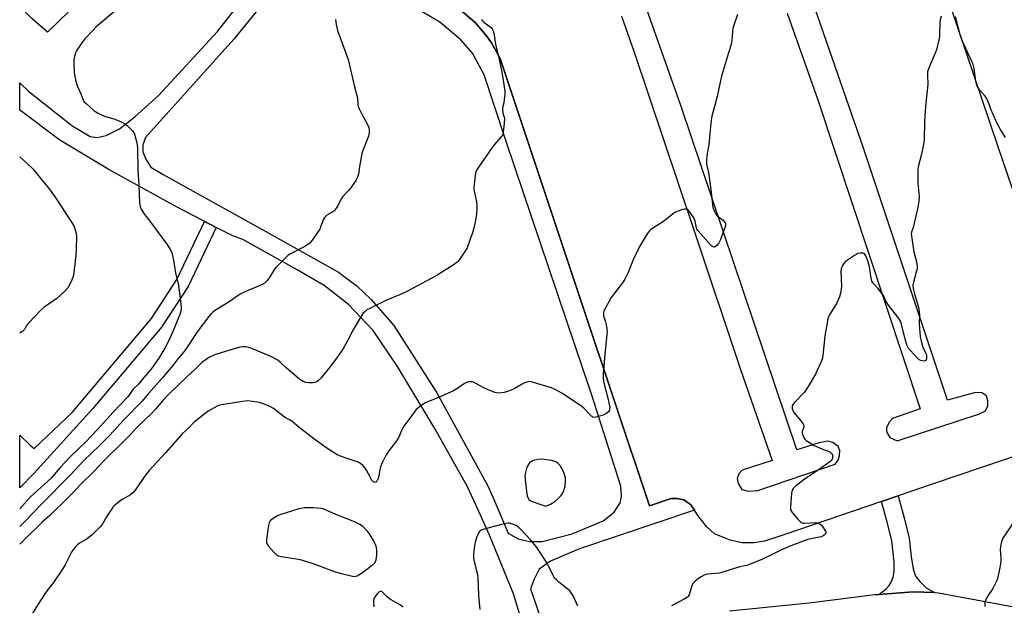
# Model space of a CAD drawing. Units: inches. Extents: x 1261765 to 1267765, y 525453 to 529453.
# Drawn here: x 1261765 to 1262216, y 528318 to 528586 of the extents above; entities that cross this region are included whole.
import ezdxf

# ---------------------------------------------------------------- set-up
doc = ezdxf.new("R2010")
doc.units = ezdxf.units.IN
doc.header["$MEASUREMENT"] = 0
for name, color, linetype in [('CULTRL-Pad', 6, 'Continuous'), ('TRANS-Non Street Sidewalk', 7, 'Continuous'), ('TRANS-Parking Lot', 4, 'Continuous'), ('TRANS-Road', 130, 'Continuous'), ('TRANS-Street Sidewalk', 7, 'Continuous'), ('Undefined', 1, 'Continuous')]:
    doc.layers.add(name, color=color, linetype=linetype)

msp = doc.modelspace()

# ---------------------------------------------------------------- linework, layer by layer
at = {"layer": 'CULTRL-Pad'}
msp.add_lwpolyline([(1261852.76, 528652.91), (1261777.78, 528580.29), (1261770.64, 528586.49), (1261765.11, 528592.22), (1261765.12, 528734.89), (1261777.32, 528746.74), (1261808.76, 528777.35), (1261892.96, 528691.84), (1261858.86, 528658.81)], close=True, dxfattribs=at)
at = {"layer": 'TRANS-Non Street Sidewalk'}
msp.add_lwpolyline([(1262184.35, 528323.59), (1262174.53, 528323.93), (1262158.85, 528322.77), (1262162.18, 528325.32), (1262163.58, 528326.8), (1262164.6, 528328.64), (1262165.42, 528330.61), (1262165.81, 528333.07), (1262165.92, 528337.45), (1262164.85, 528347.37), (1262162.66, 528355.79), (1262160.08, 528365.3), (1262167.71, 528367.91), (1262170.44, 528357.84), (1262172.82, 528348.56), (1262173.72, 528340.12), (1262174.63, 528334.44), (1262175.18, 528332.45), (1262175.79, 528331.02), (1262177.57, 528328.68), (1262180.61, 528325.76)], close=True, dxfattribs=at)
at = {"layer": 'TRANS-Parking Lot'}
for points in [[(1262116.82, 528589.01, 0), (1262131.04, 528548.87, 0), (1262177.86, 528407.74, 0), (1262165.12, 528403.31, 0), (1262163.66, 528401.79, 0), (1262162.37, 528399.24, 0), (1262162.42, 528397.15, 0), (1262163.81, 528394.64, 0), (1262167.27, 528393.07, 0), (1262205.04, 528405.44, 0), (1262207.69, 528406.84, 0), (1262208.84, 528409.1, 0), (1262208.8, 528411.48, 0), (1262208.16, 528413.71, 0), (1262206.04, 528415.01, 0), (1262203.2, 528415.25, 0), (1262190.3, 528411.71, 0), (1262151.64, 528527.68, 0), (1262124.6, 528605.57, 0)], [(1262187.85, 528603.55, 0), (1262213.35, 528527.93, 0), (1262234.79, 528465.36, 0)], [(1262040.87, 528587.66, 0), (1262046.56, 528571.52, 0), (1262073.96, 528490.22, 0), (1262095.35, 528426.24, 0), (1262109.9, 528384.04, 0), (1262096.27, 528379.59, 0), (1262094.66, 528377.92, 0), (1262093.96, 528375.82, 0), (1262094.45, 528373.59, 0), (1262096, 528370.79, 0), (1262098.99, 528370.1, 0), (1262103.46, 528370.34, 0), (1262138.85, 528382.37, 0), (1262140.16, 528384.19, 0), (1262140.86, 528386.29, 0), (1262140.97, 528388.67, 0), (1262140.18, 528390.45, 0), (1262137.76, 528392.34, 0), (1262135.51, 528392.89, 0), (1262131.5, 528392.21, 0), (1262121.28, 528389.03, 0), (1262068.07, 528546.75, 0), (1262048.96, 528600.79, 0)], [(1262272.83, 528403.42, 0), (1262183.79, 528373.42, 0), (1262167.71, 528367.91, 0), (1262160.08, 528365.3, 0), (1262115.32, 528349.97, 0), (1262106.47, 528347.16, 0), (1262101.58, 528346.43, 0), (1262096.19, 528346.45, 0), (1262090.64, 528347.6, 0), (1262083.55, 528350.47, 0), (1262079.84, 528353.91, 0), (1262076.11, 528358.73, 0), (1262074.3, 528361.33, 0), (1262072.61, 528363.76, 0), (1262072.49, 528363.93, 0), (1262069.44, 528366.01, 0), (1262066.41, 528366.7, 0), (1262063.65, 528366.65, 0), (1262055.1, 528363.76, 0), (1262053.8, 528363.32, 0), (1262053.65, 528363.76, 0), (1262022.58, 528456.48, 0), (1261985.22, 528568.23, 0), (1261981.31, 528575.44, 0), (1261978.86, 528578.78, 0), (1261973.84, 528584.7, 0), (1261966.82, 528590.72, 0)]]:
    msp.add_polyline3d(points, dxfattribs=at)
at = {"layer": 'TRANS-Road'}
for points in [[(1261996.45, 528306.44, 0), (1261991.41, 528322.98, 0), (1261980.37, 528349.91, 0), (1261974.08, 528363.76, 0), (1261970.19, 528372.3, 0), (1261955.55, 528398.38, 0), (1261938.2, 528427.07, 0), (1261927.04, 528443.64, 0), (1261915.82, 528455.5, 0), (1261904.66, 528464.23, 0), (1261892.28, 528471.36, 0), (1261867.37, 528485.3, 0), (1261862.79, 528486.94, 0), (1261855.21, 528490.83, 0), (1261852.54, 528492.21, 0), (1261836.94, 528500.24, 0), (1261805.68, 528517.51, 0), (1261783.45, 528530.88, 0), (1261765.6, 528544.31, 0), (1261765.1, 528544.8, 0), (1261765.1, 528557.06, 0), (1261769.2, 528553.05, 0), (1261788.97, 528537.58, 0), (1261797.38, 528532.57, 0), (1261800.53, 528532, 0), (1261804.75, 528533.03, 0), (1261810.81, 528535.97, 0), (1261817.92, 528541.45, 0), (1261828.72, 528551.23, 0), (1261855.75, 528580.64, 0), (1261880.4, 528612.05, 0)], [(1261888.17, 528607.81, 0), (1261863.2, 528577.03, 0), (1261828.03, 528538.04, 0), (1261822.82, 528531.97, 0), (1261821.47, 528528.65, 0), (1261821.53, 528525.51, 0), (1261822.86, 528522.09, 0), (1261825.12, 528518.52, 0), (1261830.84, 528515.03, 0), (1261876.54, 528489.72, 0), (1261911.13, 528470.32, 0), (1261919.74, 528463.9, 0), (1261926.13, 528457.9, 0), (1261936.57, 528445.87, 0), (1261956.32, 528415.03, 0), (1261979.77, 528372.18, 0), (1261983.41, 528363.76, 0), (1261989, 528350.81, 0), (1261993.61, 528348.28, 0), (1261998.81, 528347, 0), (1262004.51, 528346.94, 0), (1262018.25, 528350.49, 0), (1262032.46, 528356.47, 0), (1262037.56, 528360.37, 0), (1262039.73, 528363.76, 0), (1262040.24, 528364.56, 0), (1262040.87, 528367.68, 0), (1262040.6, 528372.34, 0), (1262027.35, 528414.02, 0), (1261987.93, 528530.63, 0), (1261978.02, 528560.81, 0), (1261972.64, 528570.72, 0), (1261967.34, 528576.83, 0), (1261957.69, 528584.92, 0), (1261936.9, 528597.29, 0)], [(1261966.82, 528590.72, 0), (1261973.84, 528584.7, 0), (1261978.86, 528578.78, 0), (1261981.31, 528575.44, 0), (1261985.22, 528568.23, 0), (1262022.58, 528456.48, 0), (1262053.65, 528363.76, 0), (1262053.8, 528363.32, 0), (1262055.1, 528363.76, 0), (1262063.65, 528366.65, 0), (1262066.41, 528366.7, 0), (1262069.44, 528366.01, 0), (1262072.49, 528363.93, 0), (1262072.61, 528363.76, 0), (1262074.3, 528361.33, 0), (1262021.67, 528343.65, 0), (1262008.31, 528338.04, 0), (1262003.21, 528334.31, 0), (1262000.88, 528329.78, 0), (1261999.26, 528325.34, 0), (1262003.71, 528312.08, 0)], [(1262090.43, 528315.2, 0), (1262126.93, 528318.9, 0), (1262156.98, 528322.64, 0), (1262158.85, 528322.77, 0), (1262174.53, 528323.93, 0), (1262184.35, 528323.59, 0), (1262186.15, 528323.53, 0), (1262231.48, 528315, 0)]]:
    msp.add_polyline3d(points, dxfattribs=at)
at = {"layer": 'TRANS-Street Sidewalk'}
msp.add_lwpolyline([(1261852.54, 528492.21), (1261855.21, 528490.83), (1261842.46, 528464.17), (1261842.35, 528463.97), (1261842.26, 528463.83), (1261830.43, 528445.64), (1261830.21, 528445.34), (1261798.55, 528407.92), (1261771.74, 528378.35), (1261765.09, 528371.56), (1261765.09, 528395.63), (1261770.12, 528390.83), (1261771.65, 528389.64), (1261789.07, 528406.01), (1261825.5, 528449.07), (1261837.13, 528466.94), (1261849.84, 528493.5)], close=True, dxfattribs=at)
at = {"layer": 'Undefined'}
for points, elevation in [([(1262187.43, 528587.59), (1262186.94, 528585.88), (1262186.78, 528584.41), (1262186.69, 528579.61), (1262186.6, 528578.12), (1262186.32, 528576.72), (1262185.21, 528572.24), (1262184.58, 528570.31), (1262181.62, 528563.51), (1262181.21, 528562.11), (1262181.12, 528560.04), (1262181.35, 528557.2), (1262181.34, 528556.34), (1262180.35, 528547.7), (1262180.04, 528544.25), (1262179.76, 528539.58), (1262179.63, 528531.19), (1262179.41, 528529.72), (1262178.34, 528524.43), (1262176.94, 528518.55), (1262176.75, 528517.11), (1262176.74, 528511.16), (1262177.32, 528505.05), (1262177.19, 528502.74), (1262176.78, 528500.16), (1262174.93, 528492.05), (1262174.48, 528490.32), (1262173.88, 528488.72), (1262173.71, 528487.93), (1262174.83, 528479.71), (1262176.2, 528474.47), (1262176.39, 528472.86), (1262176.34, 528471.8), (1262176.18, 528470.94), (1262174.61, 528465.24), (1262174.5, 528464.16), (1262174.56, 528462.84), (1262175.15, 528460.38), (1262176.85, 528454.85), (1262177.17, 528453.46), (1262177.5, 528450.98), (1262177.31, 528446.62), (1262177.77, 528440.91), (1262178.22, 528438.69), (1262178.82, 528436.51), (1262180.26, 528433.47), (1262180.63, 528432.49), (1262180.76, 528431.41), (1262180.69, 528430.61), (1262180.57, 528430.15), (1262180.33, 528429.81), (1262180.15, 528429.7), (1262179.44, 528429.62), (1262178.05, 528429.85), (1262177.29, 528430.21), (1262176.22, 528431.22), (1262173.3, 528434.43), (1262172.5, 528435.45), (1262171.9, 528436.63), (1262171.06, 528439.13), (1262169.24, 528446.54), (1262168.88, 528447.65), (1262168.52, 528448.41), (1262167.72, 528449.61), (1262163.29, 528455.28), (1262162.28, 528456.96), (1262161.07, 528459.3), (1262159.94, 528461), (1262158.34, 528463.09), (1262156.17, 528465.5), (1262155.7, 528466.22), (1262155.3, 528467.58), (1262154.5, 528472.8), (1262154.17, 528474.48), (1262153.71, 528476.05), (1262152.92, 528477.85), (1262152.3, 528478.69), (1262151.64, 528479.01), (1262150.34, 528479.07), (1262149.28, 528478.89), (1262148.74, 528478.66), (1262147.72, 528478.05), (1262143.52, 528475.19), (1262142.73, 528474.38), (1262142.11, 528473.17), (1262141.64, 528471.87), (1262141.46, 528470.76), (1262141.71, 528463.77), (1262141.61, 528462.65), (1262141.26, 528460.71), (1262140.76, 528459.06), (1262139.44, 528456.06), (1262136.23, 528450.84), (1262135.72, 528449.84), (1262135.44, 528449.03), (1262134.07, 528441.02), (1262133.14, 528432.13), (1262132.96, 528430.96), (1262132.71, 528430.11), (1262129.77, 528423.59), (1262126.97, 528418.74), (1262124.71, 528415.44), (1262120.05, 528410.57), (1262119.51, 528409.9), (1262119.17, 528409.18), (1262119.08, 528408.42), (1262119.14, 528407.9), (1262119.4, 528407.11), (1262119.92, 528406.1), (1262120.77, 528404.94), (1262123.22, 528402.16), (1262124, 528401.05), (1262124.35, 528400.36), (1262124.44, 528399.9), (1262124.42, 528399.45), (1262123.75, 528397.44), (1262123.68, 528396.66), (1262124.09, 528395.33), (1262124.47, 528394.56), (1262124.96, 528393.85), (1262125.57, 528393.28), (1262126.26, 528392.78), (1262129.2, 528390.97), (1262132.67, 528389.46), (1262135.63, 528388.42), (1262136.4, 528388.02), (1262137.06, 528387.52), (1262137.39, 528387.12), (1262137.57, 528386.65), (1262137.65, 528385.87), (1262137.57, 528385.08), (1262137.43, 528384.66), (1262137.07, 528384.12), (1262136.45, 528383.53), (1262132.13, 528380.45), (1262124.65, 528375.45), (1262120.56, 528372.2), (1262119.52, 528371.24), (1262119.1, 528370.55), (1262118.83, 528369.15), (1262118.3, 528362.92), (1262118.31, 528362.06), (1262118.41, 528361.51), (1262118.63, 528361.02), (1262119.12, 528360.32), (1262121.76, 528357.15), (1262122.74, 528356.1), (1262123.4, 528355.64), (1262124.16, 528355.45), (1262124.99, 528355.42), (1262129.99, 528355.69), (1262131.06, 528355.46), (1262132.01, 528354.99), (1262132.42, 528354.61), (1262132.96, 528353.93), (1262134.35, 528351.72), (1262134.54, 528351.25), (1262134.57, 528350.82), (1262134.22, 528350.26), (1262133.36, 528349.63), (1262132.35, 528349.17), (1262128.51, 528348.4), (1262126.25, 528347.85), (1262119.3, 528345.33), (1262114.23, 528343.13), (1262110.26, 528341.11), (1262105.53, 528338.84), (1262099.63, 528336.45), (1262098.27, 528336.05), (1262095.21, 528335.38), (1262090.31, 528333.8), (1262085.78, 528332.55), (1262084.06, 528332.26), (1262080.37, 528332.01), (1262079.63, 528331.85), (1262078.86, 528331.55), (1262077.39, 528330.77), (1262076.2, 528330.01), (1262074.62, 528328.75), (1262073.64, 528327.73), (1262073.22, 528327), (1262072.92, 528326.2), (1262071.92, 528322.55), (1262071.53, 528321.83), (1262071.14, 528321.45), (1262069.91, 528320.69), (1262063.81, 528317.54)], 512), ([(1262216.87, 528531.97), (1262214.56, 528535.66), (1262212.99, 528538.74), (1262210.9, 528543.27), (1262210.36, 528544.6), (1262209.48, 528547.36), (1262208.24, 528550.02), (1262207.57, 528550.96), (1262205.02, 528553.85), (1262204.51, 528554.57), (1262204.14, 528555.31), (1262203.66, 528556.61), (1262203.31, 528558.04), (1262202.57, 528563.42), (1262202.07, 528565.56), (1262201.53, 528566.9), (1262197.79, 528574.76), (1262196.9, 528576.79), (1262196.18, 528579.08), (1262193.91, 528587.33)], 512), ([(1262020.9, 528317.38), (1262018.7, 528322.07), (1262017.74, 528323.79), (1262017.18, 528324.42), (1262016.53, 528324.99), (1262012.15, 528328.38), (1262011.04, 528329.39), (1262010.23, 528330.26), (1262009.36, 528331.68), (1262007.62, 528335.6), (1262006.84, 528337.1), (1262001.72, 528344.75), (1261999.33, 528347.67), (1261994.64, 528352.66), (1261993.57, 528353.67), (1261992.59, 528354.25), (1261990.98, 528354.92), (1261989.61, 528355.35), (1261988.78, 528355.43), (1261987.08, 528355.11), (1261977.92, 528352.69), (1261976.57, 528352.23), (1261975.94, 528351.75), (1261975.49, 528351.05), (1261974.67, 528349.16), (1261973.94, 528347.22), (1261973.54, 528345.22), (1261973.05, 528341.16), (1261973.08, 528340), (1261973.25, 528338.55), (1261974.36, 528334.13), (1261974.84, 528331.86), (1261975.06, 528330.42), (1261975.36, 528322.2), (1261975.93, 528315.8)], 512), ([(1262220.39, 528355.48), (1262215.75, 528348.53), (1262215.31, 528347.75), (1262215.01, 528346.96), (1262214.58, 528344.75), (1262214.49, 528343.33), (1262214.8, 528339.28), (1262214.78, 528337.86), (1262214.35, 528335.07), (1262213.39, 528330.63), (1262212.85, 528329.1), (1262211.76, 528326.73), (1262211.04, 528325.48), (1262208.54, 528321.57), (1262207.79, 528319.99), (1262207.46, 528318.9), (1262207.42, 528318.03), (1262207.49, 528317.15)], 510), ([(1261940.67, 528316.97), (1261939.57, 528317.9), (1261938.59, 528318.49), (1261935.31, 528320.22), (1261934.36, 528320.83), (1261933.48, 528321.64), (1261931.83, 528323.39), (1261931.19, 528323.94), (1261930.53, 528324.18), (1261929.88, 528323.99), (1261929.08, 528323.21), (1261927.99, 528321.76), (1261927.53, 528321.01), (1261927.25, 528320.19), (1261927.22, 528319.38), (1261927.41, 528317.12)], 512)]:
    msp.add_lwpolyline(points, dxfattribs=dict(at, elevation=elevation))
at = {"layer": 'Undefined', "elevation": 512}
for points in [[(1262003.38, 528384.63), (1262002.54, 528384.56), (1262001.15, 528384.28), (1262000.35, 528384.04), (1261999.61, 528383.67), (1261998.95, 528383.13), (1261998.36, 528382.49), (1261997.9, 528381.78), (1261997.57, 528381.01), (1261996.83, 528378.55), (1261996.61, 528377.16), (1261996.72, 528375.42), (1261997.48, 528368.72), (1261997.65, 528367.87), (1261997.94, 528367.13), (1261998.5, 528366.28), (1261999.09, 528365.77), (1262000.39, 528365.16), (1262004.82, 528363.57), (1262005.64, 528363.36), (1262006.46, 528363.36), (1262007.28, 528363.61), (1262008.35, 528364.11), (1262010.37, 528365.35), (1262011.94, 528366.64), (1262013.32, 528368.1), (1262013.76, 528368.8), (1262014.26, 528369.82), (1262015.11, 528372.38), (1262015.26, 528374.66), (1262015.21, 528375.93), (1262014.68, 528378.12), (1262013.74, 528380.28), (1262013.32, 528381.06), (1262012.81, 528381.78), (1262011.55, 528382.99), (1262011.07, 528383.31), (1262010.36, 528383.65), (1262008.82, 528384.1), (1262005.39, 528384.5)], [(1261897.91, 528362.46), (1261895.6, 528362.38), (1261893.06, 528361.91), (1261884.31, 528359.23), (1261883.23, 528358.78), (1261881.96, 528358.04), (1261880.75, 528357.22), (1261879.93, 528356.45), (1261879.43, 528355.49), (1261879.18, 528354.36), (1261878.26, 528347.94), (1261878.22, 528346.53), (1261878.5, 528345.77), (1261878.99, 528345.06), (1261881.73, 528341.88), (1261882.57, 528341.06), (1261883.55, 528340.48), (1261884.92, 528340.05), (1261891.96, 528339.07), (1261894.27, 528338.63), (1261900.37, 528336.61), (1261909.71, 528333.16), (1261913.83, 528331.95), (1261917.03, 528331.19), (1261918.19, 528331.02), (1261919.01, 528331.07), (1261919.79, 528331.33), (1261922.25, 528332.75), (1261926.68, 528336.17), (1261927.93, 528337.35), (1261928.21, 528337.81), (1261928.48, 528338.57), (1261928.84, 528340.79), (1261928.82, 528342.85), (1261928.63, 528344.01), (1261928.4, 528344.85), (1261927.26, 528347.51), (1261925.7, 528350.08), (1261924.47, 528351.66), (1261923.29, 528352.98), (1261922.23, 528354.01), (1261921.01, 528354.81), (1261918.49, 528355.97), (1261915.41, 528357.27), (1261909.91, 528359.37), (1261905.62, 528361.36), (1261904.53, 528361.79), (1261903.42, 528362.03), (1261899.65, 528362.4)]]:
    msp.add_lwpolyline(points, close=True, dxfattribs=at)
at = {"layer": 'Undefined'}
for points in [[(1261809.76, 528590.82, 520), (1261799.94, 528582.52, 520), (1261798.71, 528581.28, 520), (1261795, 528577.19, 520), (1261793.59, 528575.37, 520), (1261791.28, 528572.06, 520), (1261790.71, 528570.85, 520), (1261790.21, 528569.21, 520), (1261789.9, 528567.82, 520), (1261789.84, 528566.39, 520), (1261790.11, 528561.74, 520), (1261790.48, 528559.16, 520), (1261790.87, 528557.73, 520), (1261791.65, 528555.47, 520), (1261793.12, 528552.11, 520), (1261793.95, 528549.57, 520), (1261794.54, 528548.57, 520), (1261795.55, 528547.55, 520), (1261799.09, 528544.45, 520), (1261800, 528543.73, 520), (1261800.75, 528543.27, 520), (1261802.35, 528542.5, 520), (1261804, 528541.83, 520), (1261808.7, 528540.48, 520), (1261811.89, 528539.05, 520), (1261813.43, 528538.24, 520), (1261814.57, 528537.32, 520), (1261816.66, 528535.21, 520), (1261817.39, 528534.31, 520), (1261817.77, 528533.55, 520), (1261818.74, 528529.63, 520), (1261819.14, 528527.35, 520), (1261819.21, 528517.04, 520), (1261819.64, 528510.32, 520), (1261820.01, 528502.05, 520), (1261820.25, 528500.46, 520), (1261820.78, 528499.2, 520), (1261821.95, 528497.21, 520), (1261825.24, 528493.18, 520), (1261832.48, 528483.19, 520), (1261833.61, 528481.49, 520), (1261834.35, 528480.24, 520), (1261834.83, 528479.19, 520), (1261835.65, 528475.82, 520), (1261836.53, 528470.1, 520), (1261837.83, 528464.42, 520), (1261838.91, 528455.68, 520), (1261839.04, 528453.93, 520), (1261838.88, 528452.51, 520), (1261838.43, 528450.89, 520), (1261835.79, 528444.22, 520), (1261833.58, 528439.39, 520), (1261831.67, 528435.5, 520), (1261828.9, 528431.03, 520), (1261826.28, 528427.26, 520), (1261825.12, 528425.75, 520), (1261821.94, 528422.06, 520), (1261819.64, 528419.23, 520), (1261817.04, 528416.72, 520), (1261815.11, 528413.84, 520), (1261814.33, 528412.89, 520), (1261807.95, 528406.29, 520), (1261800.65, 528398.16, 520), (1261795.61, 528392.83, 520), (1261788.17, 528385.83, 520), (1261783.58, 528380.93, 520), (1261780.35, 528376.94, 520), (1261779.5, 528376, 520), (1261770.06, 528367.48, 520), (1261765.09, 528361.89, 520)], [(1262094, 528588.45, 514), (1262092.32, 528583.47, 514), (1262091.93, 528582.07, 514), (1262091.76, 528580.64, 514), (1262091.5, 528576.58, 514), (1262091.15, 528574.57, 514), (1262089.93, 528570.75, 514), (1262086.8, 528560.06, 514), (1262085.99, 528556.56, 514), (1262084.8, 528550.77, 514), (1262083.47, 528546.2, 514), (1262082.3, 528541.77, 514), (1262082.03, 528540.03, 514), (1262081.36, 528533.89, 514), (1262080.93, 528528.73, 514), (1262080.18, 528524.68, 514), (1262079.84, 528521.82, 514), (1262079.79, 528520.67, 514), (1262079.86, 528519.8, 514), (1262080.72, 528515.96, 514), (1262081.31, 528512.69, 514), (1262081.9, 528508.28, 514), (1262082.55, 528501.35, 514), (1262082.8, 528499.94, 514), (1262083.47, 528498.09, 514), (1262084.14, 528496.88, 514), (1262084.94, 528496.08, 514), (1262087.45, 528494.13, 514), (1262088.31, 528493.17, 514), (1262088.52, 528492.75, 514), (1262088.61, 528492.32, 514), (1262088.6, 528491.65, 514), (1262088.47, 528491.1, 514), (1262086.24, 528485.39, 514), (1262085.34, 528483.5, 514), (1262084.64, 528482.61, 514), (1262083.82, 528481.96, 514), (1262083.38, 528481.82, 514), (1262082.72, 528481.96, 514), (1262082.28, 528482.22, 514), (1262081.65, 528482.81, 514), (1262075.87, 528489.39, 514), (1262075.43, 528490.11, 514), (1262075.23, 528490.64, 514), (1262074.73, 528493.72, 514), (1262074.41, 528494.5, 514), (1262073.98, 528495.24, 514), (1262072.39, 528497.67, 514), (1262071.67, 528498.55, 514), (1262070.87, 528499.1, 514), (1262070.43, 528499.24, 514), (1262069.92, 528499.25, 514), (1262068.84, 528499, 514), (1262066.93, 528498.35, 514), (1262065.59, 528497.83, 514), (1262064.84, 528497.43, 514), (1262060.09, 528493.56, 514), (1262054.34, 528489.94, 514), (1262053.53, 528489.14, 514), (1262052.7, 528487.92, 514), (1262049.88, 528483.38, 514), (1262049.04, 528481.82, 514), (1262046.29, 528475.93, 514), (1262043.95, 528470.14, 514), (1262042.44, 528467.22, 514), (1262041.33, 528465.48, 514), (1262036.14, 528458.74, 514), (1262033.24, 528453.36, 514), (1262032.88, 528452.58, 514), (1262032.63, 528451.79, 514), (1262032.59, 528451.25, 514), (1262032.73, 528450.41, 514), (1262033.61, 528447.6, 514), (1262033.87, 528446.43, 514), (1262034.2, 528444.36, 514), (1262034.29, 528443.18, 514), (1262034.23, 528442, 514), (1262033.67, 528437.28, 514), (1262033.26, 528432.78, 514), (1262032.54, 528423.76, 514), (1262032.52, 528421.7, 514), (1262032.6, 528420.83, 514), (1262032.83, 528419.68, 514), (1262034.68, 528412.58, 514), (1262035.44, 528409.18, 514), (1262035.52, 528408.33, 514), (1262035.47, 528407.56, 514), (1262035.25, 528406.86, 514), (1262034.93, 528406.41, 514), (1262033.8, 528405.51, 514), (1262032.46, 528404.93, 514), (1262029.11, 528403.93, 514), (1262028.31, 528403.86, 514), (1262027.82, 528403.98, 514), (1262027.37, 528404.26, 514), (1262026.73, 528404.82, 514), (1262023.64, 528407.99, 514), (1262022.77, 528408.76, 514), (1262018.89, 528411.48, 514), (1262013.54, 528414.92, 514), (1262010.21, 528416.72, 514), (1262008.88, 528417.33, 514), (1261999.53, 528420.13, 514), (1261998.69, 528420.22, 514), (1261998.13, 528420.15, 514), (1261996.46, 528419.61, 514), (1261995.42, 528419.08, 514), (1261991.64, 528416.86, 514), (1261990.33, 528416.26, 514), (1261988.73, 528415.64, 514), (1261987.07, 528415.24, 514), (1261984.52, 528415, 514), (1261983.69, 528415.04, 514), (1261982.88, 528415.24, 514), (1261979.44, 528416.62, 514), (1261977.86, 528417.37, 514), (1261974.19, 528419.43, 514), (1261973.12, 528419.92, 514), (1261972.56, 528420.07, 514), (1261971.69, 528420.14, 514), (1261970.82, 528420.08, 514), (1261970.26, 528419.96, 514), (1261969.01, 528419.32, 514), (1261965.41, 528416.88, 514), (1261963.91, 528416.01, 514), (1261955.9, 528412.44, 514), (1261950.94, 528410.46, 514), (1261949.98, 528409.86, 514), (1261948.36, 528408.68, 514), (1261946.85, 528407.38, 514), (1261945.75, 528405.99, 514), (1261941.21, 528399.78, 514), (1261940.12, 528397.89, 514), (1261938.78, 528394.8, 514), (1261938.12, 528393.58, 514), (1261936.88, 528391.81, 514), (1261933.87, 528387.93, 514), (1261933.07, 528386.73, 514), (1261931.26, 528383.09, 514), (1261930.44, 528381.23, 514), (1261930.1, 528379.83, 514), (1261929.55, 528376.37, 514), (1261929.3, 528375.51, 514), (1261928.72, 528374.57, 514), (1261928.37, 528374.23, 514), (1261927.98, 528374.07, 514), (1261927.62, 528374.15, 514), (1261927.25, 528374.37, 514), (1261926.39, 528375.3, 514), (1261925.8, 528376.3, 514), (1261924.1, 528379.68, 514), (1261923.48, 528380.64, 514), (1261922.52, 528381.63, 514), (1261921.23, 528382.68, 514), (1261920.53, 528383.12, 514), (1261919.73, 528383.48, 514), (1261914.67, 528385.09, 514), (1261912.06, 528386.03, 514), (1261910.86, 528386.6, 514), (1261909.65, 528387.31, 514), (1261905.47, 528390.06, 514), (1261899.8, 528394.2, 514), (1261893.25, 528399.16, 514), (1261889.84, 528402.11, 514), (1261889.05, 528402.61, 514), (1261887.21, 528403.48, 514), (1261886.46, 528403.92, 514), (1261881.46, 528407.84, 514), (1261880.04, 528408.72, 514), (1261876.83, 528409.98, 514), (1261874.92, 528410.61, 514), (1261871.75, 528411.16, 514), (1261869.44, 528411.38, 514), (1261867.18, 528411.19, 514), (1261858.72, 528409.79, 514), (1261856.68, 528409.37, 514), (1261855.6, 528408.95, 514), (1261851.54, 528406.76, 514), (1261848.75, 528404.56, 514), (1261845.75, 528402.32, 514), (1261844.7, 528401.37, 514), (1261842.44, 528398.84, 514), (1261839.75, 528396.51, 514), (1261836.29, 528392.69, 514), (1261831.89, 528387.57, 514), (1261826.2, 528381.5, 514), (1261824.45, 528379.54, 514), (1261822.71, 528377.33, 514), (1261817.98, 528370.52, 514), (1261817.06, 528369.36, 514), (1261815.87, 528368.38, 514), (1261812.11, 528366.16, 514), (1261809.51, 528364.24, 514), (1261808.39, 528363.31, 514), (1261807.81, 528362.66, 514), (1261806.96, 528361.47, 514), (1261804.87, 528358.27, 514), (1261802.82, 528354.77, 514), (1261801.91, 528353.63, 514), (1261798.31, 528350.09, 514), (1261796.99, 528348.9, 514), (1261796.07, 528348.28, 514), (1261793.89, 528347.06, 514), (1261792.5, 528346.18, 514), (1261791.63, 528345.48, 514), (1261790.42, 528344.2, 514), (1261789.29, 528342.85, 514), (1261788.62, 528341.86, 514), (1261785.94, 528336.35, 514), (1261785.06, 528334.82, 514), (1261780.56, 528328.2, 514), (1261778.08, 528325.1, 514), (1261776.59, 528322.95, 514), (1261773.19, 528317.88, 514), (1261768.03, 528309.45, 514)], [(1261909.87, 528586.16, 518), (1261910.13, 528583.84, 518), (1261910.37, 528582.41, 518), (1261910.79, 528581.08, 518), (1261915.61, 528567.79, 518), (1261918.53, 528555.2, 518), (1261919.64, 528551.23, 518), (1261919.85, 528549.9, 518), (1261920.06, 528547.38, 518), (1261920.28, 528546.28, 518), (1261920.69, 528545.19, 518), (1261921.69, 528543.07, 518), (1261924.67, 528537.62, 518), (1261925.03, 528536.55, 518), (1261925.24, 528535.46, 518), (1261925.27, 528534.07, 518), (1261925, 528532.67, 518), (1261922.36, 528526.07, 518), (1261921.92, 528524.7, 518), (1261920.88, 528518.8, 518), (1261920.36, 528515.25, 518), (1261919.98, 528513.85, 518), (1261919.08, 528512.31, 518), (1261916.72, 528508.83, 518), (1261915.76, 528507.73, 518), (1261913.34, 528505.2, 518), (1261912.62, 528504.3, 518), (1261911, 528501.11, 518), (1261910.14, 528499.6, 518), (1261909.5, 528498.66, 518), (1261909.12, 528498.25, 518), (1261908.67, 528497.92, 518), (1261905.85, 528496.47, 518), (1261904.93, 528495.62, 518), (1261904.39, 528494.64, 518), (1261903.17, 528491.38, 518), (1261902.57, 528490.07, 518), (1261899.19, 528485, 518), (1261898.11, 528483.67, 518), (1261897.22, 528483.02, 518), (1261895.76, 528482.18, 518), (1261888.87, 528478.56, 518), (1261888.15, 528478.1, 518), (1261887.48, 528477.55, 518), (1261882.75, 528472.84, 518), (1261881.91, 528471.67, 518), (1261879.34, 528467.46, 518), (1261878.41, 528466.36, 518), (1261877.14, 528465.19, 518), (1261875.64, 528464.36, 518), (1261868.2, 528461.29, 518), (1261866.08, 528460.23, 518), (1261860.57, 528456.53, 518), (1261854.79, 528452.88, 518), (1261853.68, 528452.03, 518), (1261852.7, 528451.11, 518), (1261851.8, 528450.05, 518), (1261846.45, 528442.98, 518), (1261842.76, 528437.35, 518), (1261840.43, 528433.97, 518), (1261837.54, 528430.63, 518), (1261835.24, 528427.67, 518), (1261830.2, 528421.65, 518), (1261824.18, 528414.8, 518), (1261821.23, 528411.22, 518), (1261812.86, 528402.67, 518), (1261806.37, 528395.67, 518), (1261801.47, 528390.76, 518), (1261794.48, 528384.11, 518), (1261788.45, 528377.69, 518), (1261774.71, 528363.83, 518), (1261767.44, 528356.11, 518), (1261765.09, 528353.81, 518)], [(1261976.7, 528586.08, 516), (1261977.21, 528585.41, 516), (1261977.86, 528584.81, 516), (1261981.11, 528582.47, 516), (1261981.63, 528581.86, 516), (1261982.1, 528580.89, 516), (1261982.36, 528579.77, 516), (1261983.14, 528574.84, 516), (1261984.65, 528568.5, 516), (1261985.89, 528562.68, 516), (1261986.71, 528558.29, 516), (1261987.41, 528553.32, 516), (1261987.38, 528551.88, 516), (1261987.13, 528549.3, 516), (1261986.9, 528547.88, 516), (1261986.48, 528546.23, 516), (1261986.38, 528545.11, 516), (1261986.55, 528543.14, 516), (1261987.07, 528541.37, 516), (1261987.22, 528540.59, 516), (1261987.14, 528538.55, 516), (1261986.71, 528534.42, 516), (1261986.52, 528533.58, 516), (1261986.3, 528533.07, 516), (1261985.64, 528532.14, 516), (1261982.73, 528528.85, 516), (1261981.63, 528527.48, 516), (1261975.04, 528518.02, 516), (1261974.18, 528516.5, 516), (1261973.96, 528515.67, 516), (1261973.79, 528514.51, 516), (1261973.25, 528509.24, 516), (1261973.28, 528508.36, 516), (1261973.48, 528506.89, 516), (1261974.4, 528502.56, 516), (1261974.67, 528500.52, 516), (1261974.59, 528498.79, 516), (1261974.29, 528495.9, 516), (1261973.74, 528492.63, 516), (1261973.14, 528490.02, 516), (1261972.65, 528488.35, 516), (1261971.62, 528485.41, 516), (1261970.1, 528481.57, 516), (1261969.56, 528480.53, 516), (1261968.76, 528479.3, 516), (1261966.6, 528476.14, 516), (1261965.68, 528475.02, 516), (1261965, 528474.45, 516), (1261963.77, 528473.61, 516), (1261956.01, 528468.73, 516), (1261942.84, 528461.65, 516), (1261939.95, 528460.27, 516), (1261932.95, 528457.41, 516), (1261925.27, 528453.63, 516), (1261924.26, 528453.05, 516), (1261923.37, 528452.37, 516), (1261922.38, 528451.39, 516), (1261921.43, 528449.94, 516), (1261918, 528444.17, 516), (1261915.46, 528439.15, 516), (1261913.77, 528436.11, 516), (1261912.85, 528434.64, 516), (1261910.42, 528431.09, 516), (1261907.12, 528426.62, 516), (1261903.31, 528421.97, 516), (1261902.11, 528420.73, 516), (1261901.47, 528420.3, 516), (1261900.78, 528419.96, 516), (1261900.29, 528419.8, 516), (1261899.44, 528419.66, 516), (1261897.39, 528419.62, 516), (1261896.24, 528419.75, 516), (1261894.95, 528420.24, 516), (1261893.52, 528421.2, 516), (1261888.98, 528424.98, 516), (1261887.23, 528426.53, 516), (1261884.68, 528429.02, 516), (1261883.33, 528430.03, 516), (1261880.22, 528431.66, 516), (1261878.1, 528432.67, 516), (1261871, 528435.51, 516), (1261868.93, 528436.14, 516), (1261868.14, 528436.23, 516), (1261867.35, 528436.22, 516), (1261865.98, 528435.98, 516), (1261854.89, 528432.58, 516), (1261852.05, 528431.36, 516), (1261850.54, 528430.4, 516), (1261848.59, 528429.01, 516), (1261847.74, 528428.27, 516), (1261845.45, 528425.94, 516), (1261841.81, 528422.61, 516), (1261833.27, 528414.35, 516), (1261830.7, 528411.63, 516), (1261827.38, 528407.6, 516), (1261825.65, 528405.73, 516), (1261818.96, 528399.32, 516), (1261815.59, 528395.7, 516), (1261812.73, 528392.76, 516), (1261803.84, 528384.14, 516), (1261798.87, 528378.89, 516), (1261792.92, 528373.02, 516), (1261789.57, 528369.43, 516), (1261786.82, 528366.63, 516), (1261778.96, 528358.91, 516), (1261775.16, 528355.62, 516), (1261773.52, 528354.07, 516), (1261768.9, 528349.56, 516), (1261765.09, 528345.73, 516)], [(1261765.1, 528523.15, 522), (1261768.39, 528520.26, 522), (1261770.95, 528517.81, 522), (1261771.94, 528516.74, 522), (1261775.63, 528511.98, 522), (1261778.55, 528508.56, 522), (1261781.09, 528505.13, 522), (1261789.15, 528492.84, 522), (1261789.83, 528491.53, 522), (1261790.72, 528489.32, 522), (1261791, 528488.19, 522), (1261791.09, 528486.78, 522), (1261791.03, 528480.79, 522), (1261790.89, 528477.93, 522), (1261789.79, 528468.97, 522), (1261789.46, 528467.86, 522), (1261788.49, 528465.74, 522), (1261787.14, 528463.16, 522), (1261786, 528461.86, 522), (1261782.12, 528458.35, 522), (1261776.33, 528454.26, 522), (1261774.98, 528453.11, 522), (1261768.91, 528446.89, 522), (1261768.25, 528445.97, 522), (1261767.28, 528444.14, 522), (1261766.55, 528443.34, 522), (1261765.36, 528442.52, 522), (1261765.09, 528442.36, 522)]]:
    msp.add_polyline3d(points, dxfattribs=at)

doc.saveas('drawing.dxf')
